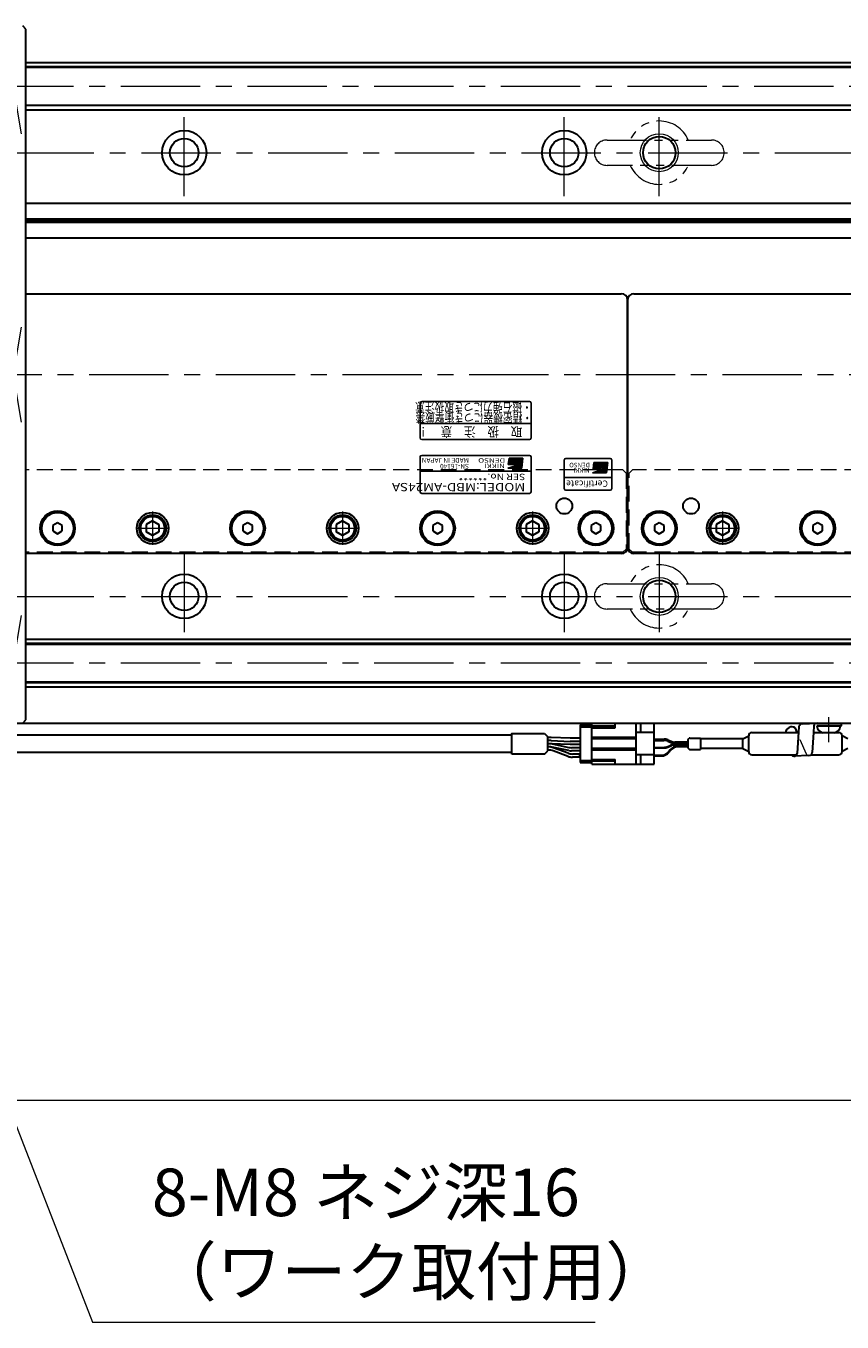
# Model space of a CAD drawing. Extents: x 2657 to 4643, y -5718 to -3228.
# Drawn here: x 4159 to 4417, y -3941 to -3532 of the extents above; entities that cross this region are included whole.
import ezdxf
from ezdxf.enums import TextEntityAlignment as Align

# ---------------------------------------------------------------- set-up
doc = ezdxf.new("R2010")
doc.units = 0
doc.header["$MEASUREMENT"] = 0
for name, pattern in [('CENTER', [2, 1.25, -0.25, 0.25, -0.25]), ('HIDDEN', [0.375, 0.25, -0.125]), ('PHANTOM2', [1.25, 0.625, -0.125, 0.125, -0.125, 0.125, -0.125])]:
    doc.linetypes.add(name, pattern=pattern)
doc.layers.get('0').update_dxf_attribs({"linetype": 'CONTINUOUS'})
for name, color, linetype, lineweight in [('中心線', 1, 'CENTER', 15), ('二点鎖線', 5, 'PHANTOM2', 13), ('実線', 255, 'CONTINUOUS', 30), ('寸法', 3, 'CONTINUOUS', 13), ('破線', 252, 'HIDDEN', 13), ('細線', 6, 'CONTINUOUS', 13)]:
    doc.layers.add(name, color=color, linetype=linetype, lineweight=lineweight)
doc.styles.add('MSゴシックN', font='MS Gothic.ttf')
doc.styles.add('MSｺﾞｼｯｸ-0', font='MS Gothic.ttf')
doc.styles.add('MSｺﾞｼｯｸN', font='MS Gothic.ttf')
doc.styles.get("Standard").update_dxf_attribs({"font": 'MS Gothic.ttf'})
doc.styles.add('TIMESNR', font='MS Gothic.ttf')
doc.dimstyles.new('STD-I1', dxfattribs={"dimscale": 2, "dimtxt": 3, "dimasz": 3, "dimexe": 1, "dimexo": 1, "dimgap": 0.75, "dimtad": 1, "dimdec": 8, "dimzin": 9, "dimdsep": 46, "dimtxsty": 'STANDARD', "dimblk1": 'OPEN', "dimblk2": 'OPEN', "dimsah": 1, "dimcen": 2.5, "dimclrd": 4, "dimclre": 4, "dimclrt": 256, "dimadec": 7, "dimazin": 2, "dimtm": 1e-09, "dimtfac": 0.8, "dimtdec": 8, "dimtmove": 0, "dimatfit": 0, "dimldrblk": 'OPEN', "dimfxl": 1, "dimtolj": 1, "dimtzin": 9, "dimlwd": 15, "dimlwe": 15, "dimarcsym": 0})

# ---------------------------------------------------------------- blocks, each defined once
blk = doc.blocks.new('_OPEN')
at = {"color": 0, "linetype": 'ByBlock'}
for p, q in [((-1, 0.167), (0, 0)), ((0, 0), (-1, -0.167)), ((0, 0), (-1, 0))]:
    blk.add_line(p, q, dxfattribs=at)
blk = doc.blocks.new('*D12')
at = {"layer": '寸法', "color": 4, "lineweight": 15, "ltscale": 30}
for p, q in [((3469.09, -3756.62), (3469.09, -3875.62)), ((4589.09, -3756.62), (4589.09, -3875.62)), ((3484.09, -3870.62), (4574.09, -3870.62))]:
    blk.add_line(p, q, dxfattribs=at)
at = {"layer": '寸法', "color": 4, "lineweight": 15, "ltscale": 30, "xscale": 15, "yscale": 15, "zscale": 15, "rotation": 180}
blk.add_blockref('_OPEN', (3469.09, -3870.62), dxfattribs=at)
at = {"layer": '寸法', "color": 4, "lineweight": 15, "ltscale": 30, "xscale": 15, "yscale": 15, "zscale": 15}
blk.add_blockref('_OPEN', (4589.09, -3870.62), dxfattribs=at)
at = {"layer": '寸法', "ltscale": 30, "insert": (4029.09, -3859.36), "char_height": 15, "attachment_point": 5}
blk.add_mtext('\\A1;1120', dxfattribs=at)
blk = doc.blocks.new('*D16')
at = {"layer": '寸法', "color": 4, "lineweight": 15, "ltscale": 30}
for p, q in [((4140.41, -3550.62), (4160.09, -3550.62)), ((4155.09, -3626.62), (4155.09, -3565.62)), ((4154.09, -3641.62), (4150.09, -3641.62))]:
    blk.add_line(p, q, dxfattribs=at)
at = {"layer": '寸法', "color": 4, "lineweight": 15, "ltscale": 30, "xscale": 15, "yscale": 15, "zscale": 15}
for p, rotation in [((4155.09, -3550.62), 90), ((4155.09, -3641.62), 270)]:
    blk.add_blockref('_OPEN', p, dxfattribs=dict(at, rotation=rotation))
at = {"layer": '寸法', "ltscale": 30, "insert": (4143.84, -3596.12), "char_height": 15, "attachment_point": 5, "rotation": 90}
blk.add_mtext('\\A1;91', dxfattribs=at)
blk = doc.blocks.new('*D19')
at = {"layer": '寸法', "color": 4, "lineweight": 15, "ltscale": 30}
for p, q in [((4154.09, -3641.62), (4150.09, -3641.62)), ((4155.09, -3656.62), (4155.09, -3717.62)), ((4140.46, -3732.62), (4160.09, -3732.62))]:
    blk.add_line(p, q, dxfattribs=at)
at = {"layer": '寸法', "color": 4, "lineweight": 15, "ltscale": 30, "xscale": 15, "yscale": 15, "zscale": 15}
for p, rotation in [((4155.09, -3641.62), 90), ((4155.09, -3732.62), 270)]:
    blk.add_blockref('_OPEN', p, dxfattribs=dict(at, rotation=rotation))
at = {"layer": '寸法', "ltscale": 30, "insert": (4143.84, -3687.12), "char_height": 15, "attachment_point": 5, "rotation": 90}
blk.add_mtext('\\A1;91', dxfattribs=at)
blk = doc.blocks.new('*D21')
at = {"layer": '寸法', "color": 4, "lineweight": 15, "ltscale": 30}
blk.add_line((4110.21, -3679.44), (4075.64, -3663.32), dxfattribs=at)
for start, end in [(15.2942, 30.5884), (335, 0), (304.4116, 319.7058)]:
    blk.add_arc((4029.09, -3641.62), 56.36, start, end, dxfattribs=at)
at = {"layer": '寸法', "color": 4, "lineweight": 15, "ltscale": 30, "xscale": 15, "yscale": 15, "zscale": 15}
for p, rotation in [((4085.45, -3641.62), 277.6471122465097), ((4080.17, -3665.43), 57.35288775349586)]:
    blk.add_blockref('_OPEN', p, dxfattribs=dict(at, rotation=rotation))
at = {"layer": '寸法', "ltscale": 30, "insert": (4074.07, -3645.02), "char_height": 15, "attachment_point": 5, "rotation": 85.6732}
blk.add_mtext('\\A1;25°', dxfattribs=at)

msp = doc.modelspace()

# ---------------------------------------------------------------- hatches: boundary and pattern name
at = {"ltscale": 20}
h = msp.add_hatch(color=2, dxfattribs=at)
edge = h.paths.add_edge_path(flags=17)
edge.add_arc((4313.64232546, -3669.37068528), 0.60075, 0, 360)
edge = h.paths.add_edge_path()
edge.add_arc((4313.64139406, -3669.37254807), 1.00311322, 293.5897772726, 449.9468005914)
edge.add_arc((4313.64232546, -3669.17043528), 0.801, 90, 270)
edge.add_line((4313.64232546, -3669.97143528), (4311.39952546, -3669.97143528))
edge.add_line((4311.39952546, -3669.97143528), (4311.63982546, -3667.96893528))
edge.add_line((4311.63982546, -3667.96893528), (4316.04532546, -3667.96893528))
edge.add_line((4316.04532546, -3667.96893528), (4315.64482546, -3671.17293528))
edge.add_line((4315.64482546, -3671.17293528), (4311.23932546, -3671.17293528))
edge.add_line((4311.23932546, -3671.17293528), (4314.04282546, -3670.29183528))
h = msp.add_hatch(color=4, dxfattribs=at)
edge = h.paths.add_edge_path(flags=17)
edge.add_arc((4340.43129856, -3670.81565594), 0.60075, 0, 360)
edge = h.paths.add_edge_path()
edge.add_arc((4340.43036716, -3670.81751873), 1.00311322, 293.5897772726, 449.9468005914)
edge.add_arc((4340.43129856, -3670.61540594), 0.801, 90, 270)
edge.add_line((4340.43129856, -3671.41640594), (4338.18849856, -3671.41640594))
edge.add_line((4338.18849856, -3671.41640594), (4338.42879856, -3669.41390594))
edge.add_line((4338.42879856, -3669.41390594), (4342.83429856, -3669.41390594))
edge.add_line((4342.83429856, -3669.41390594), (4342.43379856, -3672.61790594))
edge.add_line((4342.43379856, -3672.61790594), (4338.02829856, -3672.61790594))
edge.add_line((4338.02829856, -3672.61790594), (4340.83179856, -3671.73680594))

# ---------------------------------------------------------------- linework, layer by layer
at = {"color": 2, "ltscale": 20}
for p, q in [((4283.59137196, -3650.61541186), (4283.59137196, -3661.61541186)), ((4318.09137196, -3650.11541186), (4284.09137196, -3650.11541186)), ((4318.59137196, -3661.61541186), (4318.59137196, -3650.61541186)), ((4283.59137196, -3657.11541186), (4318.59137196, -3657.11541186)), ((4284.09137196, -3662.11541186), (4318.09137196, -3662.11541186)), ((4283.59137196, -3667.61541186), (4283.59137196, -3678.61541186)), ((4318.09137196, -3667.11541186), (4284.09137196, -3667.11541186)), ((4311.63982546, -3667.96893528), (4311.39952546, -3669.97143528)), ((4316.04532546, -3667.96893528), (4311.63982546, -3667.96893528)), ((4316.04532546, -3667.96893528), (4315.64482546, -3671.17293528)), ((4318.59137196, -3678.61541186), (4318.59137196, -3667.61541186)), ((4318.59137196, -3672.11541186), (4283.59137196, -3672.11541186)), ((4311.23932546, -3671.17293528), (4314.04282546, -3670.29183528)), ((4315.64482546, -3671.17293528), (4311.23932546, -3671.17293528)), ((4313.64232546, -3669.97143528), (4311.39952546, -3669.97143528)), ((4284.09137196, -3679.11541186), (4318.09137196, -3679.11541186))]:
    msp.add_line(p, q, dxfattribs=at)
at = {"color": 4, "ltscale": 20}
for p, q in [((4329.09137196, -3668.61541186), (4329.09137196, -3677.61541186)), ((4343.59137196, -3668.11541186), (4329.59137196, -3668.11541186)), ((4344.09137196, -3677.61541186), (4344.09137196, -3668.61541186)), ((4338.02829856, -3672.61790594), (4340.83179856, -3671.73680594)), ((4342.43379856, -3672.61790594), (4338.02829856, -3672.61790594)), ((4338.42879856, -3669.41390594), (4338.18849856, -3671.41640594)), ((4340.43129856, -3671.41640594), (4338.18849856, -3671.41640594)), ((4342.83429856, -3669.41390594), (4338.42879856, -3669.41390594)), ((4342.83429856, -3669.41390594), (4342.43379856, -3672.61790594)), ((4344.09137196, -3674.11541186), (4329.09137196, -3674.11541186)), ((4329.59137196, -3678.11541186), (4343.59137196, -3678.11541186))]:
    msp.add_line(p, q, dxfattribs=at)
at = {"color": 2, "ltscale": 20}
msp.add_circle((4313.64232546, -3669.37068528), 0.60075, dxfattribs=at)
at = {"color": 4, "ltscale": 20}
msp.add_circle((4340.43129856, -3670.81565594), 0.60075, dxfattribs=at)
at = {"color": 2, "ltscale": 20}
for centre, radius, start, end in [((4284.09137196, -3650.61541186), 0.5, 90, 180), ((4318.09137196, -3650.61541186), 0.5, 0, 90), ((4284.09137196, -3661.61541186), 0.5, 180, 270), ((4318.09137196, -3661.61541186), 0.5, 270, 0), ((4284.09137196, -3667.61541186), 0.5, 90, 180), ((4313.64232546, -3669.17043528), 0.801, 90, 270), ((4313.64139406, -3669.37254807), 1.00311322, 293.5897772726, 89.9468005914), ((4318.09137196, -3667.61541186), 0.5, 0, 90), ((4284.09137196, -3678.61541186), 0.5, 180, 270), ((4318.09137196, -3678.61541186), 0.5, 270, 0)]:
    msp.add_arc(centre, radius, start, end, dxfattribs=at)
at = {"color": 4, "ltscale": 20}
for centre, radius, start, end in [((4329.59137196, -3668.61541186), 0.5, 90, 180), ((4343.59137196, -3668.61541186), 0.5, 0, 90), ((4340.43129856, -3670.61540594), 0.801, 90, 270), ((4340.43036716, -3670.81751873), 1.00311322, 293.5897772726, 89.9468005914), ((4329.59137196, -3677.61541186), 0.5, 180, 270), ((4343.59137196, -3677.61541186), 0.5, 270, 0)]:
    msp.add_arc(centre, radius, start, end, dxfattribs=at)
at = {"layer": '中心線', "ltscale": 20}
for p, q in [((3469.09137196, -3550.61541186), (4589.09137196, -3550.61541186)), ((4209.09137196, -3585.36541186), (4209.09137196, -3557.86541186)), ((4329.09137196, -3585.36541186), (4329.09137196, -3557.86541186)), ((4359.09137196, -3585.36541186), (4359.09137196, -3557.86541186)), ((3475.59137196, -3571.61541186), (4582.59137196, -3571.61541186)), ((3459.09137191, -3641.61541186), (4599.09137191, -3641.61541186)), ((4199.09137196, -3684.84941206), (4199.09137196, -3695.38141166)), ((4259.09137196, -3684.84941206), (4259.09137196, -3695.38141166)), ((4319.09137196, -3684.84941206), (4319.09137196, -3695.38141166)), ((4379.09137196, -3684.84941206), (4379.09137196, -3695.38141166)), ((4193.82537096, -3690.11541186), (4204.35737166, -3690.11541186)), ((4253.82537096, -3690.11541186), (4264.35737166, -3690.11541186)), ((4313.82537096, -3690.11541186), (4324.35737166, -3690.11541186)), ((4373.82537096, -3690.11541186), (4384.35737166, -3690.11541186)), ((4209.09137196, -3697.86541186), (4209.09137196, -3725.36541186)), ((4329.09137196, -3697.86541186), (4329.09137196, -3725.36541186)), ((4359.09137196, -3697.86541186), (4359.09137196, -3725.36541186)), ((3475.59137196, -3711.61541186), (4582.59137196, -3711.61541186)), ((3469.09137196, -3732.61541186), (4589.09137196, -3732.61541186)), ((4412.59137186, -3757.61712629), (4412.59137186, -3749.76706645))]:
    msp.add_line(p, q, dxfattribs=at)
at = {"layer": '二点鎖線', "ltscale": 20}
for p, q in [((4342.59137196, -3567.61541186), (4375.59137196, -3567.61541186)), ((4375.59137196, -3575.61541186), (4342.59137196, -3575.61541186)), ((4342.59137196, -3707.61541186), (4375.59137196, -3707.61541186)), ((4375.59137196, -3715.61541186), (4342.59137196, -3715.61541186))]:
    msp.add_line(p, q, dxfattribs=at)
for centre, radius, start, end in [((4359.09137196, -3571.61541186), 10, 23.578179, 156.421821), ((4342.59137196, -3571.61541186), 4, 90, 180), ((4375.59137196, -3571.61541186), 4, 0, 90), ((4342.59137196, -3571.61541186), 4, 180, 270), ((4375.59137196, -3571.61541186), 4, 270, 0), ((4359.09137196, -3571.61541186), 10, 203.578179, 336.421821), ((4359.09137196, -3711.61541186), 10, 23.578179, 156.421821), ((4342.59137196, -3711.61541186), 4, 90, 180), ((4375.59137196, -3711.61541186), 4, 0, 90), ((4342.59137196, -3711.61541186), 4, 180, 270), ((4375.59137196, -3711.61541186), 4, 270, 0), ((4359.09137196, -3711.61541186), 10, 203.578179, 336.421821)]:
    msp.add_arc(centre, radius, start, end, dxfattribs=at)
at = {"layer": '実線', "color": 3, "ltscale": 20}
for p, q in [((4159.09137191, -3532.61541186), (4158.09137191, -3531.61541186)), ((4159.09137191, -3750.61541186), (4159.09137191, -3532.61541186)), ((4158.09137191, -3751.61541186), (4159.09137191, -3750.61541186))]:
    msp.add_line(p, q, dxfattribs=at)
at = {"layer": '実線', "color": 6, "ltscale": 20}
for p, q in [((4159.09137191, -3543.11541186), (4588.59137196, -3543.11541186)), ((4159.09137191, -3544.45908186), (4589.09137196, -3544.45908186)), ((4159.09137191, -3544.65908186), (4589.09137196, -3544.65908186)), ((4159.09137191, -3556.57174186), (4589.09137196, -3556.57174186)), ((4589.09137196, -3556.77174186), (4159.09137191, -3556.77174186)), ((4159.09137191, -3558.11541186), (4588.59137196, -3558.11541186)), ((4159.09137191, -3725.11541186), (4588.59137196, -3725.11541186)), ((4589.09137196, -3726.45908186), (4159.09137191, -3726.45908186)), ((4159.09137191, -3726.65908186), (4589.09137196, -3726.65908186)), ((4159.09137191, -3738.57174186), (4589.09137196, -3738.57174186)), ((4159.09137191, -3738.77174186), (4589.09137196, -3738.77174186)), ((4159.09137191, -3740.11541186), (4588.59137196, -3740.11541186))]:
    msp.add_line(p, q, dxfattribs=at)
at = {"layer": '実線', "color": 2, "ltscale": 20}
for p, q in [((4589.09137196, -3587.61541186), (4159.09137191, -3587.61541186)), ((4589.09137196, -3592.59579662), (4159.09137191, -3592.59579662)), ((4589.09137196, -3593.11541186), (4159.09137191, -3593.11541186)), ((4589.09137196, -3593.6350271), (4159.09137191, -3593.6350271)), ((4589.09137196, -3598.61541186), (4159.09137191, -3598.61541186)), ((4029.09137191, -3751.61541186), (4589.09137196, -3751.61541186))]:
    msp.add_line(p, q, dxfattribs=at)
at = {"layer": '実線', "ltscale": 20}
for p, q in [((4159.09137191, -3616.11541186), (4347.09137196, -3616.11541186)), ((4349.09137196, -3696.11541186), (4349.09137196, -3618.11541186)), ((4349.09137196, -3618.11541186), (4349.09137196, -3696.11541186)), ((4351.09137196, -3616.11541186), (4587.09137196, -3616.11541186)), ((4169.09137193, -3688.38336106), (4167.59137196, -3689.24938647)), ((4170.59137196, -3689.24938647), (4169.09137198, -3688.38336106)), ((4199.09137196, -3687.80601086), (4197.09137096, -3688.96071166)), ((4197.09137196, -3688.96071136), (4197.09137196, -3691.27011236)), ((4199.09137196, -3687.80601036), (4201.09137196, -3688.96071126)), ((4201.09137196, -3688.96071136), (4201.09137196, -3691.27011236)), ((4229.09137193, -3688.38336106), (4227.59137196, -3689.24938647)), ((4230.59137196, -3689.24938647), (4229.09137198, -3688.38336106)), ((4259.09137196, -3687.80601086), (4257.09137096, -3688.96071166)), ((4257.09137196, -3688.96071136), (4257.09137196, -3691.27011236)), ((4259.09137196, -3687.80601036), (4261.09137196, -3688.96071126)), ((4261.09137196, -3688.96071136), (4261.09137196, -3691.27011236)), ((4289.09137193, -3688.38336106), (4287.59137196, -3689.24938647)), ((4290.59137196, -3689.24938647), (4289.09137198, -3688.38336106)), ((4319.09137196, -3687.80601086), (4317.09137096, -3688.96071166)), ((4317.09137196, -3688.96071136), (4317.09137196, -3691.27011236)), ((4319.09137196, -3687.80601036), (4321.09137196, -3688.96071126)), ((4321.09137196, -3688.96071136), (4321.09137196, -3691.27011236)), ((4339.09137193, -3688.38336106), (4337.59137196, -3689.24938647)), ((4340.59137196, -3689.24938647), (4339.09137198, -3688.38336106)), ((4359.09137193, -3688.38336106), (4357.59137196, -3689.24938647)), ((4360.59137196, -3689.24938647), (4359.09137198, -3688.38336106)), ((4379.09137196, -3687.80601086), (4377.09137096, -3688.96071166)), ((4377.09137196, -3688.96071136), (4377.09137196, -3691.27011236)), ((4379.09137196, -3687.80601036), (4381.09137196, -3688.96071126)), ((4381.09137196, -3688.96071136), (4381.09137196, -3691.27011236)), ((4409.09137193, -3688.38336106), (4407.59137196, -3689.24938647)), ((4410.59137196, -3689.24938647), (4409.09137198, -3688.38336106)), ((4167.59137196, -3689.24938647), (4167.59137196, -3690.98143725)), ((4167.59137196, -3690.98143725), (4169.09137193, -3691.84746266)), ((4169.09137198, -3691.84746266), (4170.59137196, -3690.98143725)), ((4170.59137196, -3690.98143725), (4170.59137196, -3689.24938647)), ((4199.09137196, -3692.42481286), (4197.09137096, -3691.27011206)), ((4201.09137196, -3691.27011246), (4199.09137196, -3692.42481336)), ((4227.59137196, -3689.24938647), (4227.59137196, -3690.98143725)), ((4227.59137196, -3690.98143725), (4229.09137193, -3691.84746266)), ((4229.09137198, -3691.84746266), (4230.59137196, -3690.98143725)), ((4230.59137196, -3690.98143725), (4230.59137196, -3689.24938647)), ((4259.09137196, -3692.42481286), (4257.09137096, -3691.27011206)), ((4261.09137196, -3691.27011246), (4259.09137196, -3692.42481336)), ((4287.59137196, -3689.24938647), (4287.59137196, -3690.98143725)), ((4287.59137196, -3690.98143725), (4289.09137193, -3691.84746266)), ((4289.09137198, -3691.84746266), (4290.59137196, -3690.98143725)), ((4290.59137196, -3690.98143725), (4290.59137196, -3689.24938647)), ((4319.09137196, -3692.42481286), (4317.09137096, -3691.27011206)), ((4321.09137196, -3691.27011246), (4319.09137196, -3692.42481336)), ((4337.59137196, -3689.24938647), (4337.59137196, -3690.98143725)), ((4337.59137196, -3690.98143725), (4339.09137193, -3691.84746266)), ((4339.09137198, -3691.84746266), (4340.59137196, -3690.98143725)), ((4340.59137196, -3690.98143725), (4340.59137196, -3689.24938647)), ((4357.59137196, -3689.24938647), (4357.59137196, -3690.98143725)), ((4357.59137196, -3690.98143725), (4359.09137193, -3691.84746266)), ((4359.09137198, -3691.84746266), (4360.59137196, -3690.98143725)), ((4360.59137196, -3690.98143725), (4360.59137196, -3689.24938647)), ((4379.09137196, -3692.42481286), (4377.09137096, -3691.27011206)), ((4381.09137196, -3691.27011246), (4379.09137196, -3692.42481336)), ((4407.59137196, -3689.24938647), (4407.59137196, -3690.98143725)), ((4407.59137196, -3690.98143725), (4409.09137193, -3691.84746266)), ((4409.09137198, -3691.84746266), (4410.59137196, -3690.98143725)), ((4410.59137196, -3690.98143725), (4410.59137196, -3689.24938647)), ((4347.09137196, -3698.11541186), (4159.09137191, -3698.11541186)), ((4587.09137196, -3698.11541186), (4351.09137196, -3698.11541186)), ((4334.11765135, -3752.16541186), (4337.81765135, -3752.16541186)), ((4334.11765135, -3752.16541186), (4334.11765135, -3764.06541186)), ((4334.11765135, -3752.81541186), (4337.81765135, -3752.81541186)), ((4402.67783936, -3754.61541186), (4402.06653638, -3753.1613152)), ((4403.06902099, -3754.41672191), (4402.61128619, -3761.18184739)), ((4403.20154221, -3752.75533127), (4403.06902099, -3754.41672191)), ((4404.19598731, -3751.86058783), (4408.91395214, -3751.61541186)), ((4407.73971522, -3754.6181502), (4407.32925103, -3760.93667143)), ((4407.91950704, -3752.51015531), (4407.73971522, -3754.6181502)), ((4416.34137186, -3752.4856377), (4408.84137186, -3752.4856377)), ((4408.91395214, -3751.61541186), (4416.60001643, -3751.61541186)), ((4408.91395214, -3752.4856377), (4416.60001643, -3752.4856377)), ((4416.60001643, -3752.4856377), (4416.60001643, -3751.61541186)), ((4322.87549311, -3754.86541186), (4323.91422003, -3755.90413878)), ((4323.91422003, -3760.32668494), (4323.91422003, -3755.90413878)), ((4324.81626553, -3756.11541186), (4323.91422003, -3756.11541186)), ((4324.81626553, -3757.11541186), (4323.91422003, -3757.11541186)), ((4324.4900744, -3758.11541186), (4323.91422003, -3758.11541186)), ((4324.81626553, -3758.11541186), (4323.91422003, -3758.11541186)), ((4330.95083468, -3756.36541186), (4324.98135972, -3756.11882032)), ((4324.98135972, -3757.11882032), (4330.95083468, -3757.36541186)), ((4330.95083468, -3758.36541186), (4324.98135972, -3758.11882032)), ((4325.29917143, -3758.1980962), (4330.55051106, -3759.28272752)), ((4334.11765135, -3756.36541186), (4330.95083468, -3756.36541186)), ((4334.11765135, -3757.36541186), (4330.95083468, -3757.36541186)), ((4334.11765135, -3758.36541186), (4330.95083468, -3758.36541186)), ((4414.34137186, -3754.6856377), (4410.84137186, -3754.6856377)), ((4322.87549311, -3761.36541186), (4323.91422003, -3760.32668494)), ((4324.17934814, -3759.11541186), (4323.91422003, -3759.11541186)), ((4324.49112368, -3759.11541186), (4323.91422003, -3759.11541186)), ((4324.17934814, -3760.11541186), (4323.91422003, -3760.11541186)), ((4330.56739895, -3760.2831471), (4325.29818661, -3759.19767662)), ((4330.27643462, -3761.11468426), (4325.57324787, -3759.36613946)), ((4330.27643462, -3762.11468426), (4325.57324787, -3760.36613946)), ((4334.11765135, -3759.36541186), (4331.35960809, -3759.36541186)), ((4334.11765135, -3759.36541186), (4331.35960809, -3759.36541186)), ((4334.11765135, -3760.36541186), (4331.37446189, -3760.36541186)), ((4334.11765135, -3761.36541186), (4331.67033435, -3761.36541186)), ((4334.11765135, -3762.36541186), (4331.67033435, -3762.36541186)), ((4334.01765135, -3761.94041186), (4334.01765135, -3761.69041186)), ((4334.11765135, -3761.69041186), (4334.01765135, -3761.69041186)), ((4334.11765135, -3761.81541186), (4334.01765135, -3761.81541186)), ((4334.11765135, -3761.94041186), (4334.01765135, -3761.94041186)), ((4406.33480593, -3761.83141487), (4401.61684109, -3762.07659084)), ((4334.11765135, -3763.41541186), (4337.81765135, -3763.41541186)), ((4334.11765135, -3764.06541186), (4337.81765135, -3764.06541186))]:
    msp.add_line(p, q, dxfattribs=at)
at = {"layer": '実線', "color": 91, "ltscale": 20}
for p, q in [((4337.81765135, -3764.56541186), (4337.81765135, -3751.66541186)), ((4337.81765135, -3751.66541186), (4357.51765135, -3751.66541186)), ((4345.11765135, -3752.56541186), (4337.81765135, -3752.56541186)), ((4337.81765135, -3753.11541186), (4345.11765135, -3753.11541186)), ((4345.11765135, -3753.11541186), (4345.11765135, -3751.66541186)), ((4351.81765135, -3764.56541186), (4351.81765135, -3751.66541186)), ((4357.51765135, -3754.61541186), (4351.81765135, -3754.61541186)), ((4353.31765135, -3754.61541186), (4353.31765135, -3751.66541186)), ((4357.51765135, -3764.56541186), (4357.51765135, -3751.66541186)), ((4388.31765135, -3754.61541186), (4403.05557744, -3754.61541186)), ((4407.73994878, -3754.61541186), (4415.81765135, -3754.61541186)), ((4351.81765135, -3756.11541186), (4337.81765135, -3756.11541186)), ((4351.81765135, -3756.61541186), (4337.81765135, -3756.61541186)), ((4357.51765135, -3756.66541186), (4360.60426508, -3756.66541186)), ((4357.51765135, -3756.86541186), (4360.60426508, -3756.86541186)), ((4357.51765135, -3757.06541186), (4360.56307116, -3757.06541186)), ((4361.74859462, -3757.30959363), (4362.77920603, -3757.75295161)), ((4361.74859462, -3759.02123009), (4362.77920603, -3758.57787211)), ((4361.78978854, -3756.90959363), (4362.82039995, -3757.35295161)), ((4361.78978854, -3757.10959363), (4362.82039995, -3757.55295161)), ((4368.1015284, -3757.99713337), (4363.96472949, -3757.99713337)), ((4368.1015284, -3758.33369035), (4363.96472949, -3758.33369035)), ((4368.1015284, -3757.59713337), (4364.00592341, -3757.59713337)), ((4368.1015284, -3757.79713337), (4364.00592341, -3757.79713337)), ((4368.1015284, -3758.53369035), (4364.00592341, -3758.53369035)), ((4368.1015284, -3756.93967593), (4368.1015284, -3759.29114779)), ((4368.18939636, -3756.72754389), (4368.51366043, -3756.40327983)), ((4368.72579247, -3756.31541186), (4372.1015284, -3756.31541186)), ((4372.1015284, -3756.31541186), (4372.1015284, -3759.91541186)), ((4385.51765135, -3756.61541186), (4372.1015284, -3756.61541186)), ((4385.51765135, -3756.61541186), (4387.31765135, -3755.61541186)), ((4385.51765135, -3759.61541186), (4385.51765135, -3756.61541186)), ((4387.31765135, -3760.61541186), (4387.31765135, -3755.61541186)), ((4387.31765135, -3760.61541186), (4387.31765135, -3755.61541186)), ((4416.81765135, -3760.61541186), (4416.81765135, -3755.61541186)), ((4418.61765135, -3756.61541186), (4416.81765135, -3755.61541186)), ((4351.81765135, -3759.61541186), (4337.81765135, -3759.61541186)), ((4351.81765135, -3760.11541186), (4337.81765135, -3760.11541186)), ((4357.51765135, -3761.61541186), (4351.81765135, -3761.61541186)), ((4353.31765135, -3764.56541186), (4353.31765135, -3761.61541186)), ((4357.51765135, -3759.26541186), (4360.56307116, -3759.26541186)), ((4357.51765135, -3759.46541186), (4360.60426508, -3759.46541186)), ((4357.51765135, -3761.76541186), (4359.68853586, -3761.76541186)), ((4357.51765135, -3761.96541186), (4359.78433173, -3761.96541186)), ((4361.78978854, -3759.22123009), (4362.82039995, -3758.77787211)), ((4362.49827901, -3760.05878479), (4362.0261205, -3760.64575705)), ((4362.59407488, -3760.25878479), (4362.12191637, -3760.84575705)), ((4368.1015284, -3758.93912998), (4364.83586365, -3758.93912998)), ((4368.1015284, -3759.13912998), (4364.93165952, -3759.13912998)), ((4368.18939636, -3759.50327983), (4368.51366043, -3759.82754389)), ((4368.72579247, -3759.91541186), (4372.1015284, -3759.91541186)), ((4385.51765135, -3759.61541186), (4372.1015284, -3759.61541186)), ((4385.51765135, -3759.61541186), (4387.31765135, -3760.61541186)), ((4388.31765135, -3761.61541186), (4402.45926136, -3761.61541186)), ((4406.95557056, -3761.61541186), (4415.81765135, -3761.61541186)), ((4418.61765135, -3759.61541186), (4416.81765135, -3760.61541186)), ((4337.81765135, -3763.11541186), (4345.11765135, -3763.11541186)), ((4345.11765135, -3763.66541186), (4337.81765135, -3763.66541186)), ((4337.81765135, -3764.56541186), (4357.51765135, -3764.56541186)), ((4345.11765135, -3764.56541186), (4345.11765135, -3763.11541186))]:
    msp.add_line(p, q, dxfattribs=at)
at = {"layer": '実線', "ltscale": 20}
for points in [[(4312.52647576, -3755.36541186), (4046.29137191, -3755.36541186)], [(4312.52647576, -3761.36541186), (4312.52647576, -3754.86541186), (4322.87549311, -3754.86541186)], [(4312.52647576, -3760.86541186), (4058.09137191, -3760.86541186)], [(4322.87549311, -3761.36541186), (4312.52647576, -3761.36541186)]]:
    msp.add_lwpolyline(points, dxfattribs=at)
at = {"layer": '実線', "color": 2, "ltscale": 20}
for centre, radius in [((4209.09137196, -3571.61541186), 7), ((4329.09137196, -3571.61541186), 7), ((4209.09137196, -3571.61541186), 4.5), ((4329.09137196, -3571.61541186), 4.5), ((4359.09137196, -3571.61541186), 5.125), ((4209.09137196, -3711.61541186), 7), ((4329.09137196, -3711.61541186), 7), ((4209.09137196, -3711.61541186), 4.5), ((4329.09137196, -3711.61541186), 4.5), ((4359.09137196, -3711.61541186), 5.125)]:
    msp.add_circle(centre, radius, dxfattribs=at)
at = {"layer": '実線', "ltscale": 20}
for centre, radius in [((4329.09137196, -3683.11541186), 2.5), ((4369.09137196, -3683.11541186), 2.5), ((4169.09137196, -3690.11541186), 5.5), ((4229.09137196, -3690.11541186), 5.5), ((4289.09137196, -3690.11541186), 5.5), ((4339.09137196, -3690.11541186), 5.5), ((4359.09137196, -3690.11541186), 5.5), ((4409.09137196, -3690.11541186), 5.5), ((4169.09137196, -3690.11541186), 5), ((4199.09137196, -3690.11541186), 5), ((4199.09137196, -3690.11541186), 4.25), ((4199.09137196, -3690.11541186), 3.75), ((4229.09137196, -3690.11541186), 5), ((4259.09137196, -3690.11541186), 5), ((4259.09137196, -3690.11541186), 4.25), ((4259.09137196, -3690.11541186), 3.75), ((4289.09137196, -3690.11541186), 5), ((4319.09137196, -3690.11541186), 5), ((4319.09137196, -3690.11541186), 4.25), ((4319.09137196, -3690.11541186), 3.75), ((4339.09137196, -3690.11541186), 5), ((4359.09137196, -3690.11541186), 5), ((4379.09137196, -3690.11541186), 5), ((4379.09137196, -3690.11541186), 4.25), ((4379.09137196, -3690.11541186), 3.75), ((4409.09137196, -3690.11541186), 5)]:
    msp.add_circle(centre, radius, dxfattribs=at)
for centre, radius, start, end in [((4347.09137196, -3618.11541186), 2, 0, 90), ((4351.09137196, -3618.11541186), 2, 90, 180), ((4347.09137196, -3696.11541186), 2, 270, 0), ((4351.09137196, -3696.11541186), 2, 180, 270), ((4400.91601914, -3754.79725838), 2, 54.8822543573, 174.783276322), ((4404.19598731, -3752.86058783), 1, 90, 173.9580521462), ((4408.91395214, -3752.61541186), 1, 89.9999999982, 173.9580521462), ((4411.328633, -3752.23358212), 2.5, 185.7865202677, 258.7608577445), ((4413.85411072, -3752.23358212), 2.5, 281.2391422555, 354.2134797323), ((4324.4900744, -3762.11541186), 4, 78.33001704, 90), ((4324.81626553, -3760.11541186), 4, 87.6345279671, 90), ((4324.81626553, -3761.11541186), 4, 87.6345279671, 90), ((4324.81626553, -3762.11541186), 4, 87.6345279671, 90), ((4324.17934814, -3763.11541186), 4, 69.6059364046, 90), ((4324.17934814, -3764.11541186), 4, 69.6059364046, 90), ((4324.49112368, -3763.11541186), 4, 78.3597666806, 90), ((4331.67033435, -3757.36541186), 4, 249.6059364046, 270), ((4331.67033435, -3758.36541186), 4, 249.6059364046, 270), ((4331.35960809, -3755.36541186), 4, 258.33001704, 270), ((4331.37446189, -3756.36541186), 4, 258.3597666806, 270), ((4401.61684109, -3761.07659084), 1, 218.608545579, 270.0000000002), ((4401.61684109, -3761.07659084), 1, 270.0000000002, 353.9580521466), ((4406.33480593, -3760.83141487), 1, 270.0000000002, 353.9580521466)]:
    msp.add_arc(centre, radius, start, end, dxfattribs=at)
at = {"layer": '実線', "color": 91, "ltscale": 20}
for centre, radius, start, end in [((4388.31765135, -3755.61541186), 1, 90, 180), ((4415.81765135, -3755.61541186), 1, 0, 90), ((4360.56307116, -3760.06541186), 3, 66.7231432615, 90), ((4360.60426508, -3759.66541186), 3, 66.7231432615, 90), ((4360.60426508, -3759.86541186), 3, 66.7231432615, 90), ((4363.96472949, -3754.99713337), 3, 246.7231432615, 270), ((4363.96472949, -3761.33369035), 3, 90, 113.2768567385), ((4364.00592341, -3754.59713337), 3, 246.7231432615, 270), ((4364.00592341, -3754.79713337), 3, 246.7231432615, 270), ((4364.00592341, -3761.53369035), 3, 90, 113.2768567385), ((4368.4015284, -3756.93967593), 0.3, 135, 180), ((4368.72579247, -3756.61541186), 0.3, 90, 135), ((4359.68853586, -3758.76541186), 3, 270, 321.1869185035), ((4359.78433173, -3758.96541186), 3, 270, 321.1869185035), ((4360.56307116, -3756.26541186), 3, 270, 293.2768567385), ((4360.60426508, -3756.46541186), 3, 270, 293.2768567385), ((4364.83586365, -3761.93912998), 3, 90, 141.1869185035), ((4364.93165952, -3762.13912998), 3, 90, 141.1869185035), ((4368.4015284, -3759.29114779), 0.3, 180, 225), ((4368.72579247, -3759.61541186), 0.3, 225, 270), ((4388.31765135, -3760.61541186), 1, 180, 270), ((4415.81765135, -3760.61541186), 1, 270, 0)]:
    msp.add_arc(centre, radius, start, end, dxfattribs=at)
at = {"layer": '破線', "ltscale": 20}
for p, q in [((4347.59137196, -3671.71541186), (4159.09137191, -3671.71541186)), ((4348.59137196, -3672.71541186), (4347.59137196, -3671.71541186)), ((4348.59137196, -3672.71541186), (4348.59137196, -3696.71541186)), ((4349.59137196, -3672.71541186), (4350.59137196, -3671.71541186)), ((4349.59137196, -3696.71541186), (4349.59137196, -3672.71541186)), ((4587.59137196, -3671.71541186), (4350.59137196, -3671.71541186)), ((4347.59137196, -3697.71541186), (4348.59137196, -3696.71541186)), ((4350.59137196, -3697.71541186), (4349.59137196, -3696.71541186)), ((4347.59137196, -3697.71541186), (4159.09137191, -3697.71541186)), ((4587.59137196, -3697.71541186), (4350.59137196, -3697.71541186)), ((4405.55337852, -3761.45541103), (4402.67783936, -3754.61541186))]:
    msp.add_line(p, q, dxfattribs=at)
msp.add_arc((4406.33480593, -3760.83141487), 1, 218.608545579, 270.0000000002, dxfattribs=at)
at = {"layer": '細線', "ltscale": 20}
for centre in [(4359.09137196, -3571.61541186), (4359.09137196, -3711.61541186)]:
    msp.add_circle(centre, 6, dxfattribs=at)

# ---------------------------------------------------------------- texts
at = {"color": 2, "ltscale": 20}
for s, height, style, width, p in [('取\u3000扱\u3000注\u3000意\u3000！', 3, 'MSｺﾞｼｯｸN', 0.9, (4315.8489627, -3658.16222315)), ('DENSO', 1.44, 'TIMESNR', 1.3, (4310.42322623, -3668.01666942)), ('NIKKI', 1.44, 'TIMESNR', 1.25, (4310.30181312, -3669.71343183))]:
    msp.add_text(s, height=height, rotation=180, dxfattribs=dict(at, style=style, width=width)).set_placement(p)
at = {"color": 7, "ltscale": 20, "style": 'MSゴシックN'}
for s, p in [('MADE IN JAPAN', (4298.96971156, -3667.47610941, 137.5)), ('SN-16140', (4298.96971156, -3669.34589546, 137.5))]:
    msp.add_text(s, height=1.5, rotation=180, dxfattribs=at).set_placement(p, align=Align.BOTTOM_LEFT)
at = {"color": 4, "ltscale": 20, "style": 'TIMESNR'}
for s, p in [('DENSO', (4337.21219933, -3669.46164008)), ('NIKKI', (4337.09078622, -3671.15840249))]:
    msp.add_text(s, height=1.44, rotation=180, dxfattribs=at).set_placement(p)
at = {"color": 2, "ltscale": 20, "style": 'MSゴシックN', "width": 1.2}
for s, height, p in [('MODEL:MBD-AM24SA', 2.6, (4316.76740193, -3675.0231971)), ('SER No.******', 2, (4316.7945285, -3672.30880843))]:
    msp.add_text(s, height=height, rotation=180, dxfattribs=at).set_placement(p, align=Align.BOTTOM_LEFT)
at = {"color": 4, "ltscale": 20, "style": 'TIMESNR'}
msp.add_text('Certificate', height=2, rotation=180, dxfattribs=at).set_placement((4342.87665348, -3674.43518256), align=Align.BOTTOM_LEFT)
at = {"layer": '実線', "lineweight": 50, "ltscale": 20, "style": 'MSｺﾞｼｯｸ-0', "width": 0.75}
for s, p in [('・磁石強力につき取扱注意', (4318.83441244, -3650.4589752)), ('・精密機器につき衝撃厳禁', (4318.92772941, -3653.79698593))]:
    msp.add_text(s, height=3, rotation=180, dxfattribs=at).set_placement(p)
at = {"layer": '寸法', "ltscale": 20, "insert": (4198.86076039, -3936.86541186), "char_height": 15, "attachment_point": 7}
msp.add_mtext('8-M8 ネジ深16\\P（ワーク取付用）', dxfattribs=at)

# ---------------------------------------------------------------- dimensions: what is measured, and where the dimension line sits
at = {"layer": '寸法', "ltscale": 20}
for base, p2, picture, middle in [((4155.0913718578, -3550.6154118597), (4135.4069045089, -3550.6154118597), '*D16', (4143.8413718578, -3596.1154118597)), ((4155.0913718578, -3732.6154118597), (4135.4604781158, -3732.6154118597), '*D19', (4143.8413718578, -3687.1154118597))]:
    dim = msp.add_linear_dim(base=base, p1=(4159.0913718578, -3641.6154118597), p2=p2, angle=90, dimstyle='STD-I1', override={"dimscale": 5, "dimtm": 0, "dimatfit": 1}, dxfattribs=at)
    dim.commit()
    dim.dimension.update_dxf_attribs({"geometry": picture, "text_midpoint": middle})
dim = msp.add_angular_dim_2l(base=(4083.0843567106, -3657.7798504206), line1=((3719.0913718078, -3641.6154118597), (4339.0913718078, -3641.6154118597)), line2=((4129.2383822753, -3688.314729782), (4114.7374576827, -3681.5528375942)), dimstyle='STD-I1', override={"dimscale": 5, "dimtm": 0, "dimatfit": 1}, dxfattribs=at)
dim.commit()
dim.dimension.update_dxf_attribs({"geometry": '*D21', "text_midpoint": (4085.2914643812, -3645.8675980552), "dimtype": 162})
dim = msp.add_linear_dim(base=(4589.0913719578, -3870.6154118597), p1=(3469.0913719578, -3751.6154118597), p2=(4589.0913719578, -3751.6154118597), dimstyle='STD-I1', override={"dimscale": 5, "dimtm": 0, "dimatfit": 1}, dxfattribs=at)
dim.commit()
dim.dimension.update_dxf_attribs({"geometry": '*D12', "text_midpoint": (4029.0913719578, -3859.3639354817)})

# ---------------------------------------------------------------- leaders
at = {"layer": '寸法', "ltscale": 20, "annotation_type": 0, "has_hookline": 1, "hookline_direction": 0, "text_width": 140.02538071}
msp.add_leader([(4100.31634174, -3735.76026065), (4180.11076039, -3940.61541186), (4195.11076039, -3940.61541186)], dimstyle='STD-I1', override={"dimscale": 5, "dimgap": 0.75, "dimtad": 1, "dimtm": 0, "dimatfit": 1}, dxfattribs=at)

doc.saveas('drawing.dxf')
